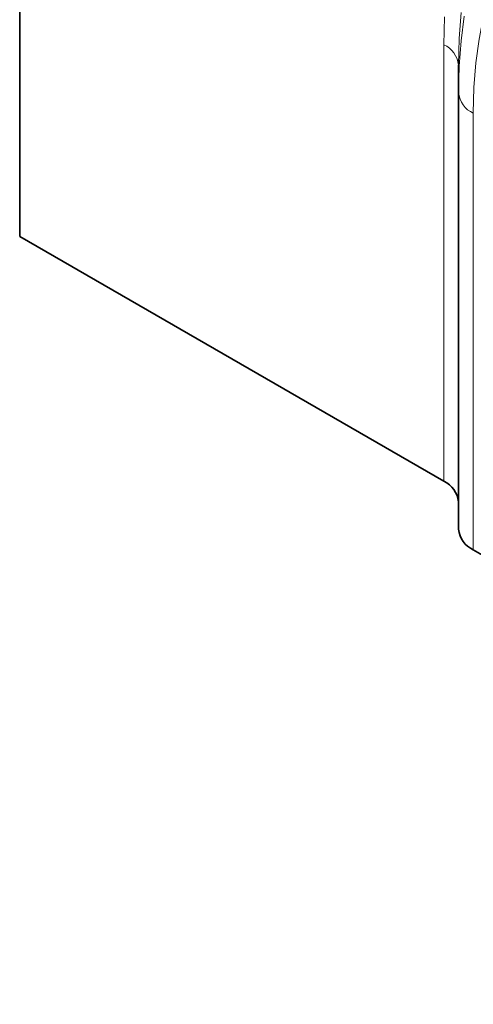
# Model space of a CAD drawing. Units: millimetres. Extents: x 3484 to 5079, y 3417 to 4370.
# Drawn here: x 4622 to 4711, y 3787 to 3982 of the extents above; entities that cross this region are included whole.
import ezdxf

# ---------------------------------------------------------------- set-up
doc = ezdxf.new("R2010")
doc.units = ezdxf.units.MM

msp = doc.modelspace()

# ---------------------------------------------------------------- linework, layer by layer
at = {"color": 7, "linetype": 'Continuous', "lineweight": 35}
for p, q in [((4621.54, 4106.9), (4621.54, 3939.1)), ((4708.51, 3967.63), (4708.51, 3973.05)), ((4708.51, 3881.07), (4708.51, 3967.63)), ((4705.58, 3890.58), (4621.54, 3939.1)), ((4867.51, 3786.89), (4711.44, 3876.99))]:
    msp.add_line(p, q, dxfattribs=at)
at = {"color": 8, "linetype": 'Continuous', "lineweight": 18}
for p, q in [((4705.58, 3890.58), (4705.58, 3977.13)), ((4711.44, 3963.55), (4711.44, 3876.99))]:
    msp.add_line(p, q, dxfattribs=at)
at = {"color": 8, "linetype": 'Continuous', "lineweight": 18, "flags": 128}
for points in [[(4705.58, 3977.13), (4705.71, 3982.66)], [(4709.01, 3983.53), (4708.64, 3978.37), (4708.51, 3973.05)], [(4708.51, 3967.63), (4708.64, 3972.84), (4709.02, 3977.88), (4709.64, 3982.76)], [(4713.47, 3982.78), (4712.58, 3978.25), (4711.95, 3973.52), (4711.57, 3968.62), (4711.44, 3963.55)]]:
    msp.add_lwpolyline(points, dxfattribs=at)
at = {"color": 8, "linetype": 'Continuous', "lineweight": 18}
for centre, start, end in [((4703.51, 3972.55), 5.6948, 65.6253), ((4713.52, 3968.13), 185.6948, 245.6253)]:
    msp.add_arc(centre, 5.03, start, end, dxfattribs=at)
at = {"color": 7, "linetype": 'Continuous', "lineweight": 35}
for centre, start, end in [((4703.51, 3886), 5.6948, 65.6253), ((4713.52, 3881.57), 185.6948, 245.6253)]:
    msp.add_arc(centre, 5.03, start, end, dxfattribs=at)

doc.saveas('drawing.dxf')
